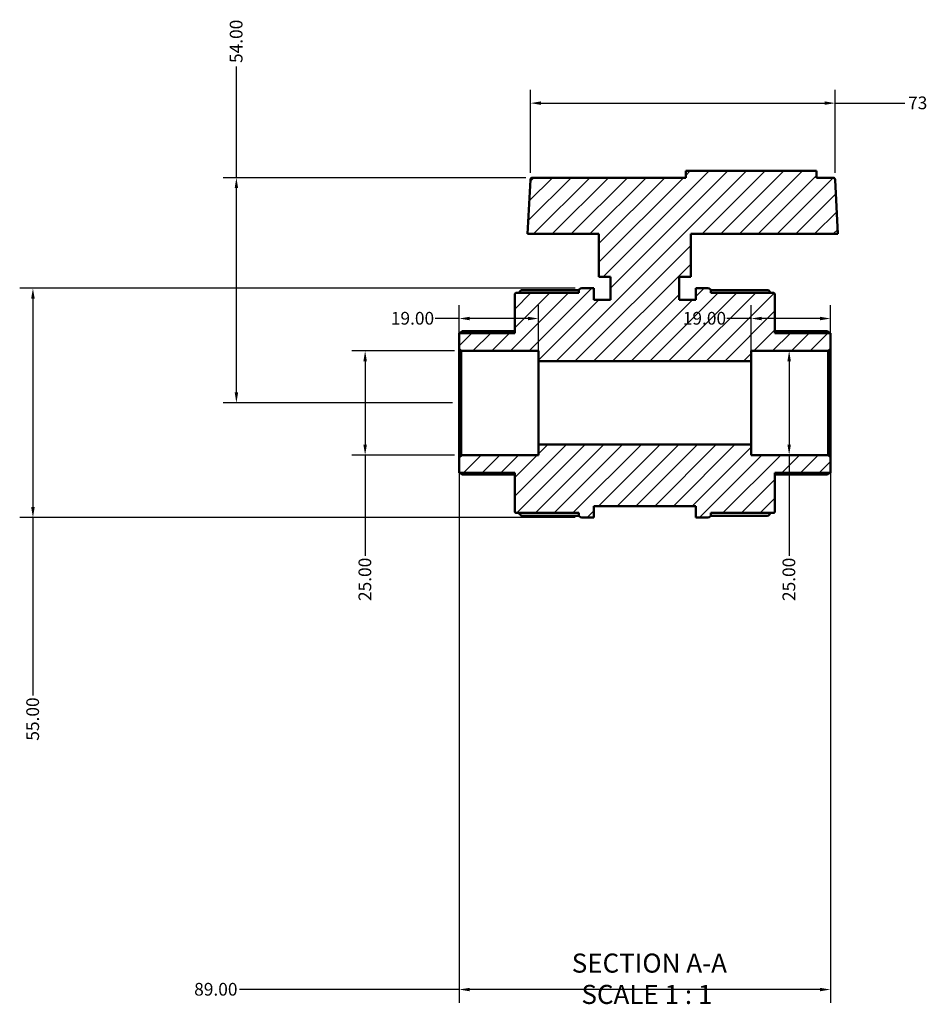
# Model space of a CAD drawing. Units: millimetres. Extents: x 0 to 902, y -430 to 886.
# Drawn here: x 301 to 518, y -430 to -194 of the extents above; entities that cross this region are included whole.
import ezdxf

# ---------------------------------------------------------------- set-up
doc = ezdxf.new("R2010")
doc.units = ezdxf.units.MM
for name, color, linetype, lineweight in [('Dimension (ANSI)', 7, 'Continuous', 25), ('Hatch (ANSI)', 7, 'Continuous', 18), ('Symbol (ANSI)', 7, 'Continuous', 25), ('Visible (ANSI)', 7, 'Continuous', 50)]:
    doc.layers.add(name, color=color, linetype=linetype, lineweight=lineweight)
doc.styles.add('Label Text (ANSI)', font='tahoma.ttf')
doc.styles.add('Note Text (ANSI)', font='tahoma.ttf')
doc.dimstyles.new('Default - mm (ANSI)', dxfattribs={"dimtxt": 3.048, "dimasz": 2.5, "dimexe": 3.175, "dimexo": 1.6002, "dimgap": 0.8, "dimtad": 0, "dimtoh": 1, "dimrnd": 1e-08, "dimzin": 4, "dimdsep": 46, "dimtxsty": 'Note Text (ANSI)', "dimcen": 0.09, "dimdle": 10, "dimclrd": 256, "dimclre": 256, "dimclrt": 256, "dimadec": 1, "dimazin": 1, "dimtfac": 1, "dimtofl": 0, "dimtmove": 0, "dimatfit": 3, "dimfxl": 1, "dimtolj": 1, "dimtzin": 4, "dimlwd": -1, "dimlwe": -1, "dimarcsym": 0})

# ---------------------------------------------------------------- blocks, each defined once
blk = doc.blocks.new('*D7')
at = {"layer": 'Defpoints', "color": 0, "transparency": 16777216}
for p in [(406.72, -272.98), (383.66, -297.98), (406.72, -297.98)]:
    blk.add_point(p, dxfattribs=at)
at = {"layer": 'Dimension (ANSI)', "transparency": 16777216}
for p, q in [((405.12, -272.98), (380.49, -272.98)), ((383.66, -275.48), (383.66, -295.48)), ((405.12, -297.98), (380.49, -297.98)), ((383.66, -297.98), (383.66, -322.16))]:
    blk.add_line(p, q, dxfattribs=at)
for points in [[(383.24, -275.48), (384.08, -275.48), (383.66, -272.98)], [(383.24, -295.48), (384.08, -295.48), (383.66, -297.98)]]:
    blk.add_solid(points, dxfattribs=at)
at = {"layer": 'Dimension (ANSI)', "transparency": 16777216, "insert": (382.07, -332.99), "char_height": 3.048, "attachment_point": 1, "rotation": 90, "style": 'Note Text (ANSI)'}
blk.add_mtext('\\A1;25.00', dxfattribs=at)
blk = doc.blocks.new('*D8')
at = {"layer": 'Defpoints', "color": 0, "transparency": 16777216}
for p in [(435.62, -257.98), (304.01, -312.98), (435.62, -312.98)]:
    blk.add_point(p, dxfattribs=at)
at = {"layer": 'Dimension (ANSI)', "transparency": 16777216}
for p, q in [((434.02, -257.98), (300.83, -257.98)), ((304.01, -260.48), (304.01, -310.48)), ((434.02, -312.98), (300.83, -312.98)), ((304.01, -312.98), (304.01, -355.68))]:
    blk.add_line(p, q, dxfattribs=at)
for points in [[(303.59, -260.48), (304.43, -260.48), (304.01, -257.98)], [(303.59, -310.48), (304.43, -310.48), (304.01, -312.98)]]:
    blk.add_solid(points, dxfattribs=at)
at = {"layer": 'Dimension (ANSI)', "transparency": 16777216, "insert": (302.42, -366.48), "char_height": 3.048, "attachment_point": 1, "rotation": 90, "style": 'Note Text (ANSI)'}
blk.add_mtext('\\A1;55.00', dxfattribs=at)
blk = doc.blocks.new('*D9')
at = {"layer": 'Defpoints', "color": 0, "transparency": 16777216}
for p in [(485.33, -272.98), (485.33, -297.98), (485.47, -297.98)]:
    blk.add_point(p, dxfattribs=at)
at = {"layer": 'Dimension (ANSI)', "transparency": 16777216}
for p, q in [((485.33, -275.48), (485.33, -295.48)), ((485.33, -297.98), (485.33, -322.16))]:
    blk.add_line(p, q, dxfattribs=at)
for points in [[(484.91, -275.48), (485.74, -275.48), (485.33, -272.98)], [(484.91, -295.48), (485.74, -295.48), (485.33, -297.98)]]:
    blk.add_solid(points, dxfattribs=at)
at = {"layer": 'Dimension (ANSI)', "transparency": 16777216, "insert": (483.74, -332.99), "char_height": 3.048, "attachment_point": 1, "rotation": 90, "style": 'Note Text (ANSI)'}
blk.add_mtext('\\A1;25.00', dxfattribs=at)
blk = doc.blocks.new('*D10')
at = {"layer": 'Defpoints', "color": 0, "transparency": 16777216}
for p in [(496.34, -213.6), (423.3, -231.95), (496.34, -231.95)]:
    blk.add_point(p, dxfattribs=at)
at = {"layer": 'Dimension (ANSI)', "transparency": 16777216}
for p, q in [((423.3, -230.35), (423.3, -210.42)), ((496.34, -230.35), (496.34, -210.42)), ((425.8, -213.6), (493.84, -213.6)), ((496.34, -213.6), (513.04, -213.6))]:
    blk.add_line(p, q, dxfattribs=at)
for points in [[(425.8, -213.18), (425.8, -214.01), (423.3, -213.6)], [(493.84, -213.18), (493.84, -214.01), (496.34, -213.6)]]:
    blk.add_solid(points, dxfattribs=at)
at = {"layer": 'Dimension (ANSI)', "transparency": 16777216, "insert": (513.84, -212.01), "char_height": 3.048, "attachment_point": 1, "style": 'Note Text (ANSI)'}
blk.add_mtext('\\A1;73', dxfattribs=at)
blk = doc.blocks.new('*D11')
at = {"layer": 'Defpoints', "color": 0, "transparency": 16777216}
for p in [(476.22, -265.25), (495.22, -272.48), (476.22, -275.48)]:
    blk.add_point(p, dxfattribs=at)
at = {"layer": 'Dimension (ANSI)', "transparency": 16777216}
for p, q in [((476.22, -273.88), (476.22, -262.08)), ((495.22, -270.88), (495.22, -262.08)), ((476.22, -265.25), (470.42, -265.25)), ((492.72, -265.25), (478.72, -265.25))]:
    blk.add_line(p, q, dxfattribs=at)
for points in [[(478.72, -264.83), (478.72, -265.67), (476.22, -265.25)], [(492.72, -264.83), (492.72, -265.67), (495.22, -265.25)]]:
    blk.add_solid(points, dxfattribs=at)
at = {"layer": 'Dimension (ANSI)', "transparency": 16777216, "insert": (459.82, -263.66), "char_height": 3.048, "attachment_point": 1, "style": 'Note Text (ANSI)'}
blk.add_mtext('\\A1;19.00', dxfattribs=at)
blk = doc.blocks.new('*D12')
at = {"layer": 'Defpoints', "color": 0, "transparency": 16777216}
for p in [(406.22, -265.25), (406.22, -272.48), (425.22, -275.48)]:
    blk.add_point(p, dxfattribs=at)
at = {"layer": 'Dimension (ANSI)', "transparency": 16777216}
for p, q in [((406.22, -270.88), (406.22, -262.08)), ((425.22, -273.88), (425.22, -262.08)), ((406.22, -265.25), (400.42, -265.25)), ((422.72, -265.25), (408.72, -265.25))]:
    blk.add_line(p, q, dxfattribs=at)
for points in [[(408.72, -264.83), (408.72, -265.67), (406.22, -265.25)], [(422.72, -264.83), (422.72, -265.67), (425.22, -265.25)]]:
    blk.add_solid(points, dxfattribs=at)
at = {"layer": 'Dimension (ANSI)', "transparency": 16777216, "insert": (389.82, -263.66), "char_height": 3.048, "attachment_point": 1, "style": 'Note Text (ANSI)'}
blk.add_mtext('\\A1;19.00', dxfattribs=at)
blk = doc.blocks.new('*D13')
at = {"layer": 'Defpoints', "color": 0, "transparency": 16777216}
for p in [(406.22, -298.48), (495.22, -298.48), (406.22, -426.15)]:
    blk.add_point(p, dxfattribs=at)
at = {"layer": 'Dimension (ANSI)', "transparency": 16777216}
for p, q in [((406.22, -300.08), (406.22, -429.33)), ((495.22, -300.08), (495.22, -429.33)), ((406.22, -426.15), (353.57, -426.15)), ((492.72, -426.15), (408.72, -426.15))]:
    blk.add_line(p, q, dxfattribs=at)
for points in [[(408.72, -425.74), (408.72, -426.57), (406.22, -426.15)], [(492.72, -425.74), (492.72, -426.57), (495.22, -426.15)]]:
    blk.add_solid(points, dxfattribs=at)
at = {"layer": 'Dimension (ANSI)', "transparency": 16777216, "insert": (342.67, -424.56), "char_height": 3.048, "attachment_point": 1, "style": 'Note Text (ANSI)'}
blk.add_mtext('\\A1;89.00', dxfattribs=at)
blk = doc.blocks.new('*D14')
at = {"layer": 'Defpoints', "color": 0, "transparency": 16777216}
for p in [(352.79, -231.48), (423.79, -231.48), (406.22, -285.48)]:
    blk.add_point(p, dxfattribs=at)
at = {"layer": 'Dimension (ANSI)', "transparency": 16777216}
for p, q in [((352.79, -231.48), (352.79, -204.78)), ((422.19, -231.48), (349.62, -231.48)), ((352.79, -282.98), (352.79, -233.98)), ((404.62, -285.48), (349.62, -285.48))]:
    blk.add_line(p, q, dxfattribs=at)
for points in [[(352.38, -233.98), (353.21, -233.98), (352.79, -231.48)], [(352.38, -282.98), (353.21, -282.98), (352.79, -285.48)]]:
    blk.add_solid(points, dxfattribs=at)
at = {"layer": 'Dimension (ANSI)', "transparency": 16777216, "insert": (351.21, -203.98), "char_height": 3.048, "attachment_point": 1, "rotation": 90, "style": 'Note Text (ANSI)'}
blk.add_mtext('\\A1;54.00', dxfattribs=at)

msp = doc.modelspace()

# ---------------------------------------------------------------- hatches: boundary and pattern name
at = {"layer": 'Hatch (ANSI)'}
h = msp.add_hatch(dxfattribs=at)
h.set_pattern_fill('ANSI31', color=256, scale=25.4, style=0)
h.set_pattern_definition([(45, (0, 0), (-2.245064, 2.245064), [])])
edge = h.paths.add_edge_path()
edge.add_ellipse((420.02, -311.377), major_axis=(-0.5, 0), ratio=1, start_angle=0, end_angle=90)
edge.add_line((420.02, -311.877), (434.87, -311.877))
edge.add_line((434.87, -311.877), (434.87, -312.227))
edge.add_ellipse((435.62, -312.227), major_axis=(-0.75, 0), ratio=1, start_angle=0, end_angle=90)
edge.add_line((435.62, -312.977), (438.52, -312.977))
edge.add_line((438.52, -312.977), (438.52, -310.227))
edge.add_line((438.52, -310.227), (462.92, -310.227))
edge.add_line((462.92, -310.227), (462.92, -312.977))
edge.add_line((462.92, -312.977), (465.82, -312.977))
edge.add_ellipse((465.82, -312.227), major_axis=(0, -0.75), ratio=1, start_angle=0, end_angle=90)
edge.add_line((466.57, -312.227), (466.57, -311.877))
edge.add_line((466.57, -311.877), (481.42, -311.877))
edge.add_ellipse((481.42, -311.377), major_axis=(0, -0.5), ratio=1, start_angle=0, end_angle=90)
edge.add_line((481.92, -311.377), (481.92, -302.227))
edge.add_line((481.92, -302.227), (495.22, -302.227))
edge.add_line((495.22, -302.227), (495.22, -298.477))
edge.add_line((495.22, -298.477), (494.72, -297.977))
edge.add_line((494.72, -297.977), (476.22, -297.977))
edge.add_line((476.22, -297.977), (476.22, -295.477))
edge.add_line((476.22, -295.477), (425.22, -295.477))
edge.add_line((425.22, -295.477), (425.22, -297.977))
edge.add_line((425.22, -297.977), (406.72, -297.977))
edge.add_line((406.72, -297.977), (406.22, -298.477))
edge.add_line((406.22, -298.477), (406.22, -302.227))
edge.add_line((406.22, -302.227), (419.52, -302.227))
edge.add_line((419.52, -302.227), (419.52, -311.377))
edge = h.paths.add_edge_path()
edge.add_ellipse((420.02, -259.577), major_axis=(0, 0.5), ratio=1, start_angle=0, end_angle=90)
edge.add_line((419.52, -259.577), (419.52, -268.727))
edge.add_line((419.52, -268.727), (406.22, -268.727))
edge.add_line((406.22, -268.727), (406.22, -272.477))
edge.add_line((406.22, -272.477), (406.72, -272.977))
edge.add_line((406.72, -272.977), (425.22, -272.977))
edge.add_line((425.22, -272.977), (425.22, -275.477))
edge.add_line((425.22, -275.477), (476.22, -275.477))
edge.add_line((476.22, -275.477), (476.22, -272.977))
edge.add_line((476.22, -272.977), (494.72, -272.977))
edge.add_line((494.72, -272.977), (495.22, -272.477))
edge.add_line((495.22, -272.477), (495.22, -268.727))
edge.add_line((495.22, -268.727), (481.92, -268.727))
edge.add_line((481.92, -268.727), (481.92, -259.577))
edge.add_ellipse((481.42, -259.577), major_axis=(0.5, 0), ratio=1, start_angle=0, end_angle=90)
edge.add_line((481.42, -259.077), (466.57, -259.077))
edge.add_line((466.57, -259.077), (466.57, -258.727))
edge.add_ellipse((465.82, -258.727), major_axis=(0.75, 0), ratio=1, start_angle=0, end_angle=90)
edge.add_line((465.82, -257.977), (462.92, -257.977))
edge.add_line((462.92, -257.977), (462.92, -260.727))
edge.add_line((462.92, -260.727), (458.97, -260.727))
edge.add_line((458.97, -260.727), (458.97, -255.227))
edge.add_line((458.97, -255.227), (461.72, -255.227))
edge.add_line((461.72, -255.227), (461.72, -244.977))
edge.add_line((461.72, -244.977), (497.028, -244.977))
edge.add_line((497.028, -244.977), (496.345, -231.951))
edge.add_ellipse((495.846, -231.977), major_axis=(0.499, 0.026), ratio=1, start_angle=0, end_angle=87)
edge.add_line((495.846, -231.477), (491.92, -231.477))
edge.add_line((491.92, -231.477), (491.92, -229.857))
edge.add_line((491.92, -229.857), (460.52, -229.857))
edge.add_line((460.52, -229.857), (460.52, -231.477))
edge.add_line((460.52, -231.477), (423.795, -231.477))
edge.add_ellipse((423.795, -231.977), major_axis=(0, 0.5), ratio=1, start_angle=0, end_angle=87)
edge.add_line((423.295, -231.951), (422.613, -244.977))
edge.add_line((422.613, -244.977), (439.72, -244.977))
edge.add_line((439.72, -244.977), (439.72, -255.227))
edge.add_line((439.72, -255.227), (442.47, -255.227))
edge.add_line((442.47, -255.227), (442.47, -260.727))
edge.add_line((442.47, -260.727), (438.52, -260.727))
edge.add_line((438.52, -260.727), (438.52, -257.977))
edge.add_line((438.52, -257.977), (435.62, -257.977))
edge.add_ellipse((435.62, -258.727), major_axis=(0, 0.75), ratio=1, start_angle=0, end_angle=90)
edge.add_line((434.87, -258.727), (434.87, -259.077))
edge.add_line((434.87, -259.077), (420.02, -259.077))

# ---------------------------------------------------------------- linework, layer by layer
at = {"layer": 'Visible (ANSI)'}
for p, q in [((491.92, -229.857), (460.52, -229.857)), ((460.52, -229.857), (460.52, -231.477)), ((491.92, -231.477), (491.92, -229.857)), ((423.295, -231.951), (422.613, -244.977)), ((460.52, -231.477), (423.795, -231.477)), ((495.846, -231.477), (491.92, -231.477)), ((497.028, -244.977), (496.345, -231.951)), ((422.613, -244.977), (439.72, -244.977)), ((439.72, -244.977), (439.72, -255.227)), ((461.72, -255.227), (461.72, -244.977)), ((461.72, -244.977), (497.028, -244.977)), ((439.72, -255.227), (442.47, -255.227)), ((442.47, -255.227), (442.47, -260.727)), ((458.97, -260.727), (458.97, -255.227)), ((458.97, -255.227), (461.72, -255.227)), ((419.52, -259.577), (419.52, -268.727)), ((434.87, -259.077), (420.02, -259.077)), ((421.37, -258.425), (434.934, -258.425)), ((434.87, -258.727), (434.87, -259.077)), ((438.52, -257.977), (435.62, -257.977)), ((438.52, -260.727), (438.52, -257.977)), ((465.82, -257.977), (462.92, -257.977)), ((462.92, -257.977), (462.92, -260.727)), ((466.507, -258.425), (480.07, -258.425)), ((466.57, -259.077), (466.57, -258.727)), ((481.42, -259.077), (466.57, -259.077)), ((481.92, -268.727), (481.92, -259.577)), ((442.47, -260.727), (438.52, -260.727)), ((462.92, -260.727), (458.97, -260.727)), ((419.52, -268.727), (406.22, -268.727)), ((406.22, -268.727), (406.22, -272.477)), ((406.956, -268.294), (419.52, -268.294)), ((481.92, -268.294), (494.484, -268.294)), ((495.22, -268.727), (481.92, -268.727)), ((495.22, -272.477), (495.22, -268.727)), ((406.22, -272.477), (406.72, -272.977)), ((406.22, -272.477), (406.22, -298.477)), ((406.72, -272.977), (425.22, -272.977)), ((406.72, -297.977), (406.72, -272.977)), ((425.22, -272.977), (425.22, -275.477)), ((476.22, -275.477), (476.22, -272.977)), ((476.22, -272.977), (494.72, -272.977)), ((494.72, -272.977), (495.22, -272.477)), ((494.72, -272.977), (494.72, -297.977)), ((495.22, -298.477), (495.22, -272.477)), ((425.22, -275.477), (476.22, -275.477)), ((425.22, -295.477), (425.22, -275.477)), ((476.22, -295.477), (476.22, -275.477)), ((476.22, -295.477), (425.22, -295.477)), ((425.22, -295.477), (425.22, -297.977)), ((476.22, -297.977), (476.22, -295.477)), ((406.72, -297.977), (406.22, -298.477)), ((406.22, -298.477), (406.22, -302.227)), ((425.22, -297.977), (406.72, -297.977)), ((494.72, -297.977), (476.22, -297.977)), ((495.22, -298.477), (494.72, -297.977)), ((495.22, -302.227), (495.22, -298.477)), ((406.22, -302.227), (419.52, -302.227)), ((419.52, -302.661), (406.956, -302.661)), ((419.52, -302.227), (419.52, -311.377)), ((481.92, -311.377), (481.92, -302.227)), ((481.92, -302.227), (495.22, -302.227)), ((494.484, -302.661), (481.92, -302.661)), ((438.52, -312.977), (438.52, -310.227)), ((438.52, -310.227), (462.92, -310.227)), ((462.92, -310.227), (462.92, -312.977)), ((420.02, -311.877), (434.87, -311.877)), ((434.934, -312.529), (421.37, -312.529)), ((434.87, -311.877), (434.87, -312.227)), ((435.62, -312.977), (438.52, -312.977)), ((462.92, -312.977), (465.82, -312.977)), ((480.07, -312.529), (466.507, -312.529)), ((466.57, -312.227), (466.57, -311.877)), ((466.57, -311.877), (481.42, -311.877))]:
    msp.add_line(p, q, dxfattribs=at)
for centre, radius, start, end in [((423.795, -231.977), 0.5, 90, 177), ((495.846, -231.977), 0.5, 3, 90), ((420.02, -259.577), 0.5, 90, 180), ((421.37, -259.175), 0.75, 90, 172.49433), ((435.62, -258.727), 0.75, 90, 180), ((465.82, -258.727), 0.75, 0, 90), ((480.07, -259.175), 0.75, 7.50567, 90), ((481.42, -259.577), 0.5, 0, 90), ((420.02, -311.377), 0.5, 180, 270), ((481.42, -311.377), 0.5, 270, 0), ((421.37, -311.779), 0.75, 187.50567, 270), ((435.62, -312.227), 0.75, 180, 270), ((465.82, -312.227), 0.75, 270, 0), ((480.07, -311.779), 0.75, 270, 352.49433)]:
    msp.add_arc(centre, radius, start, end, dxfattribs=at)
for points, knots in [([(406.956, -268.294), (406.956, -268.294), (406.955, -268.294), (406.943, -268.295), (406.927, -268.301), (406.866, -268.336), (406.808, -268.38), (406.673, -268.491), (406.583, -268.571), (406.464, -268.681), (406.439, -268.704), (406.414, -268.727)], [0.155977625, 0.155977625, 0.155977625, 0.155977625, 0.157373252, 0.157373252, 0.173322902, 0.173322902, 0.205222202, 0.205222202, 0.244034703, 0.244034703, 0.254081663, 0.254081663, 0.254081663, 0.254081663]), ([(495.026, -268.727), (495.001, -268.704), (494.976, -268.681), (494.857, -268.571), (494.767, -268.491), (494.632, -268.38), (494.574, -268.336), (494.513, -268.301), (494.497, -268.295), (494.485, -268.294), (494.484, -268.294), (494.484, -268.294)], [0.296072677, 0.296072677, 0.296072677, 0.296072677, 0.306119637, 0.306119637, 0.344932138, 0.344932138, 0.376831438, 0.376831438, 0.392781088, 0.392781088, 0.394176715, 0.394176715, 0.394176715, 0.394176715]), ([(406.414, -302.227), (406.439, -302.251), (406.464, -302.274), (406.583, -302.384), (406.673, -302.464), (406.808, -302.575), (406.866, -302.618), (406.927, -302.653), (406.943, -302.66), (406.955, -302.661), (406.956, -302.661), (406.956, -302.661)], [0.296072677, 0.296072677, 0.296072677, 0.296072677, 0.306119637, 0.306119637, 0.344932138, 0.344932138, 0.376831438, 0.376831438, 0.392781088, 0.392781088, 0.394176715, 0.394176715, 0.394176715, 0.394176715]), ([(494.484, -302.661), (494.484, -302.661), (494.485, -302.661), (494.497, -302.66), (494.513, -302.653), (494.574, -302.618), (494.632, -302.575), (494.767, -302.464), (494.857, -302.384), (494.976, -302.274), (495.001, -302.251), (495.026, -302.227)], [0.155977625, 0.155977625, 0.155977625, 0.155977625, 0.157373252, 0.157373252, 0.173322902, 0.173322902, 0.205222202, 0.205222202, 0.244034703, 0.244034703, 0.254081663, 0.254081663, 0.254081663, 0.254081663])]:
    msp.add_open_spline(points, degree=3, knots=knots, dxfattribs=at)

# ---------------------------------------------------------------- texts
at = {"layer": 'Symbol (ANSI)', "char_height": 4.572, "attachment_point": 7, "style": 'Label Text (ANSI)'}
for s, insert in [('SECTION A-A', (433.199, -423.527)), ('SCALE 1 : 1', (435.518, -431.04))]:
    msp.add_mtext(s, dxfattribs=dict(at, insert=insert))

# ---------------------------------------------------------------- dimensions: what is measured, and where the dimension line sits
at = {"layer": 'Dimension (ANSI)'}
for base, p1, p2, angle, override, picture, middle in [((352.792, -231.477), (406.22, -285.477), (423.795, -231.477), 90, {"dimtoh": 0, "dimdec": 2, "dimtp": 0, "dimtm": 0, "dimtdec": 2, "dimatfit": 2}, '*D14', (352.792, -198.977)), ((496.345, -213.596), (423.295, -231.951), (496.345, -231.951), 180, {"dimtoh": 0, "dimdec": 0, "dimtp": 0, "dimtm": 0, "dimtdec": 2, "dimatfit": 2}, '*D10', (515.904, -213.596)), ((304.009, -312.977), (435.62, -257.977), (435.62, -312.977), 90, {"dimtoh": 0, "dimdec": 2, "dimtp": 0, "dimtm": 0, "dimtdec": 2, "dimatfit": 2}, '*D8', (304.009, -361.477)), ((406.22, -265.25), (425.22, -275.477), (406.22, -272.477), 180, {"dimtoh": 0, "dimdec": 2, "dimtp": 0, "dimtm": 0, "dimtdec": 2, "dimatfit": 2}, '*D12', (394.72, -265.25)), ((476.22, -265.25), (495.22, -272.477), (476.22, -275.477), 180, {"dimtoh": 0, "dimdec": 2, "dimtp": 0, "dimtm": 0, "dimtdec": 2, "dimatfit": 2}, '*D11', (464.72, -265.25)), ((383.66, -297.977), (406.72, -272.977), (406.72, -297.977), 270, {"dimtoh": 0, "dimdec": 2, "dimtp": 0, "dimtm": 0, "dimtdec": 2, "dimatfit": 2}, '*D7', (383.66, -327.977)), ((485.328, -297.977), (485.328, -272.977), (485.47, -297.977), 270, {"dimtoh": 0, "dimdec": 2, "dimse1": 1, "dimse2": 1, "dimtp": 0, "dimtm": 0, "dimtdec": 2, "dimatfit": 2}, '*D9', (485.328, -327.977)), ((406.22, -426.152), (495.22, -298.477), (406.22, -298.477), 180, {"dimtoh": 0, "dimdec": 2, "dimtp": 0, "dimtm": 0, "dimtdec": 2, "dimatfit": 2}, '*D13', (347.72, -426.152))]:
    dim = msp.add_linear_dim(base=base, p1=p1, p2=p2, angle=angle, dimstyle='Default - mm (ANSI)', override=override, dxfattribs=at)
    dim.commit()
    dim.dimension.update_dxf_attribs({"geometry": picture, "text_midpoint": middle, "dimtype": 160})

doc.saveas('drawing.dxf')
